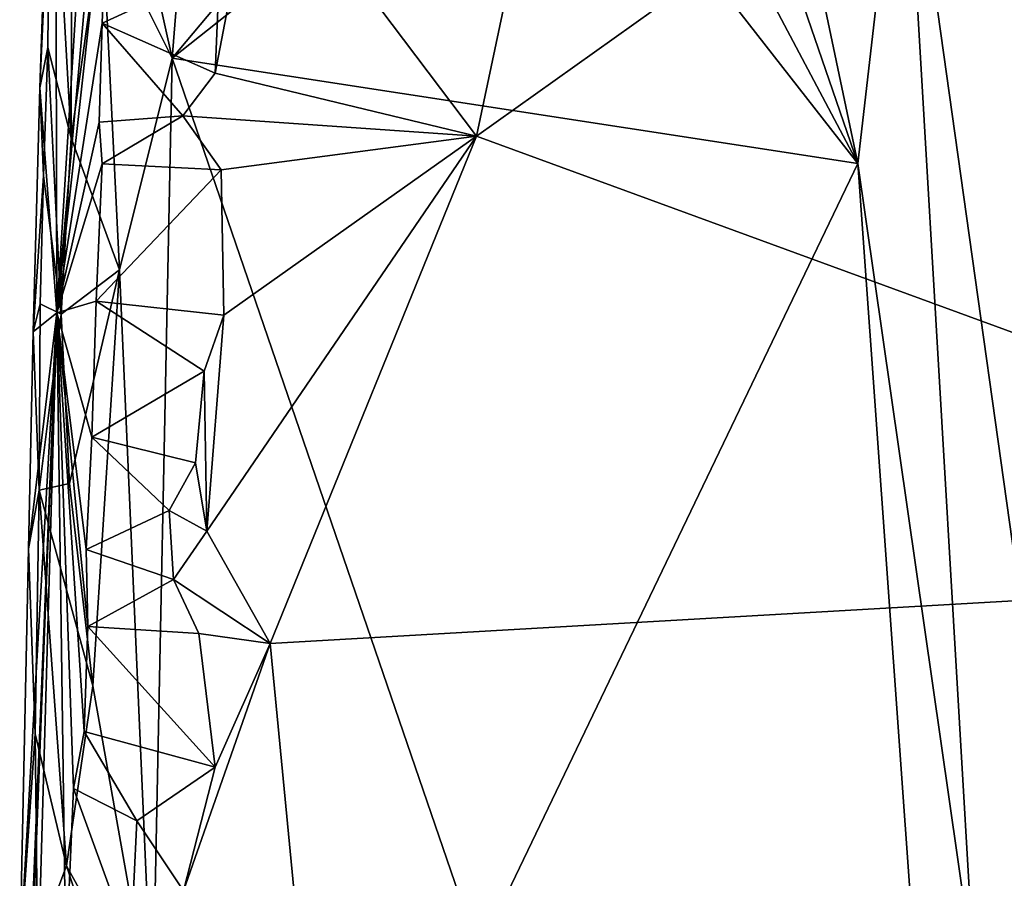
# Model space of a CAD drawing. Units: metres. Extents: x 25 to 26.5, y -11.9 to 12.5.
# Drawn here: x 25.5 to 25.9, y 7.7 to 8 of the extents above; entities that cross this region are included whole.
import ezdxf

# ---------------------------------------------------------------- set-up
doc = ezdxf.new("R2010")
doc.units = ezdxf.units.M

msp = doc.modelspace()

# ---------------------------------------------------------------- linework, layer by layer
at = {"layer": '1'}
for points in [[(25.61179, 8.09083, -1.57143), (25.77689, 8.38566, -1.57255), (25.69199, 7.98453, -1.57185)], [(25.69199, 7.98453, -1.57185), (25.77689, 8.38566, -1.57255), (26.17681, 8.32958, -1.57444)], [(26.12244, 7.82696, -1.57087), (25.69199, 7.98453, -1.57185), (26.17681, 8.32958, -1.57444)], [(25.53761, 7.9195, -1.38798), (25.5372, 8.12944, -1.32576), (25.55665, 8.22383, -1.52498)], [(25.53761, 7.9195, -1.38798), (25.55665, 8.22383, -1.52498), (25.55578, 8.12113, -1.54549)], [(25.53143, 8.00226, -1.28186), (25.5358, 8.12642, -1.30304), (25.5372, 8.12944, -1.32576)], [(25.53761, 7.9195, -1.38798), (25.53143, 8.00226, -1.28186), (25.5372, 8.12944, -1.32576)], [(25.71715, 8.12192, -1.22181), (25.83235, 7.97445, -1.21737), (25.74923, 8.13129, -1.22381)], [(25.74923, 8.13129, -1.22381), (25.83235, 7.97445, -1.21737), (25.77955, 8.12783, -1.22063)], [(25.53143, 8.00226, -1.28186), (25.53535, 8.11776, -1.2658), (25.5358, 8.12642, -1.30304)], [(25.58865, 8.12027, -1.2292), (25.58012, 8.01314, -1.22922), (25.67458, 8.12581, -1.2246)], [(25.67458, 8.12581, -1.2246), (25.58012, 8.01314, -1.22922), (25.71715, 8.12192, -1.22181)], [(25.77955, 8.12783, -1.22063), (25.83235, 7.97445, -1.21737), (25.80122, 8.12249, -1.21869)], [(25.58012, 8.01314, -1.22922), (25.83235, 7.97445, -1.21737), (25.71715, 8.12192, -1.22181)], [(25.80122, 8.12249, -1.21869), (25.83235, 7.97445, -1.21737), (25.84911, 8.12012, -1.2172)], [(25.53434, 8.0171, -1.25761), (25.53535, 8.11776, -1.2658), (25.53143, 8.00226, -1.28186)], [(25.53535, 8.11776, -1.2658), (25.53434, 8.0171, -1.25761), (25.54288, 7.98388, -1.24461)], [(25.54327, 8.12125, -1.24947), (25.53535, 8.11776, -1.2658), (25.54288, 7.98388, -1.24461)], [(25.53761, 7.9195, -1.38798), (25.55578, 8.12113, -1.54549), (25.55674, 8.09295, -1.56002)], [(25.54327, 8.12125, -1.24947), (25.54288, 7.98388, -1.24461), (25.55434, 8.0648, -1.23787)], [(25.55626, 8.11981, -1.23715), (25.55434, 8.0648, -1.23787), (25.58012, 8.01314, -1.22922)], [(25.55626, 8.11981, -1.23715), (25.58012, 8.01314, -1.22922), (25.58865, 8.12027, -1.2292)], [(25.84911, 8.12012, -1.2172), (25.83235, 7.97445, -1.21737), (25.87512, 7.67682, -1.21448)], [(25.84911, 8.12012, -1.2172), (25.87512, 7.67682, -1.21448), (25.91135, 7.67776, -1.21157)], [(25.84911, 8.12012, -1.2172), (25.91135, 7.67776, -1.21157), (25.99409, 7.97531, -1.20967)], [(25.91111, 8.11388, -1.21394), (25.84911, 8.12012, -1.2172), (25.99409, 7.97531, -1.20967)], [(25.55436, 8.02605, -1.55139), (25.53761, 7.9195, -1.38798), (25.55674, 8.09295, -1.56002)], [(25.55436, 8.02605, -1.55139), (25.55674, 8.09295, -1.56002), (25.59745, 8.04596, -1.56876)], [(25.59588, 8.00766, -1.56943), (25.59745, 8.04596, -1.56876), (25.61179, 8.09083, -1.57143)], [(25.69199, 7.98453, -1.57185), (25.59588, 8.00766, -1.56943), (25.61179, 8.09083, -1.57143)], [(25.55434, 8.0648, -1.23787), (25.54288, 7.98388, -1.24461), (25.56076, 7.93542, -1.23253)], [(25.58012, 8.01314, -1.22922), (25.55434, 8.0648, -1.23787), (25.56076, 7.93542, -1.23253)], [(25.59588, 8.00766, -1.56943), (25.55436, 8.02605, -1.55139), (25.59745, 8.04596, -1.56876)], [(25.55317, 7.98971, -1.5468), (25.53761, 7.9195, -1.38798), (25.55436, 8.02605, -1.55139)], [(25.55317, 7.98971, -1.5468), (25.55436, 8.02605, -1.55139), (25.58395, 7.99197, -1.56368)], [(25.58395, 7.99197, -1.56368), (25.55436, 8.02605, -1.55139), (25.59588, 8.00766, -1.56943)], [(25.53434, 8.0171, -1.25761), (25.53143, 8.00226, -1.28186), (25.53277, 7.96996, -1.26321)], [(25.53434, 8.0171, -1.25761), (25.53277, 7.96996, -1.26321), (25.53923, 7.91906, -1.24556)], [(25.53434, 8.0171, -1.25761), (25.53923, 7.91906, -1.24556), (25.54288, 7.98388, -1.24461)], [(25.58012, 8.01314, -1.22922), (25.56076, 7.93542, -1.23253), (25.57289, 7.65901, -1.2283)], [(25.58012, 8.01314, -1.22922), (25.57289, 7.65901, -1.2283), (25.69294, 7.68431, -1.22118)], [(25.58012, 8.01314, -1.22922), (25.69294, 7.68431, -1.22118), (25.83235, 7.97445, -1.21737)], [(25.58395, 7.99197, -1.56368), (25.59588, 8.00766, -1.56943), (25.69199, 7.98453, -1.57185)], [(25.53143, 8.00226, -1.28186), (25.52889, 7.91262, -1.27202), (25.53277, 7.96996, -1.26321)], [(25.52889, 7.91262, -1.27202), (25.53143, 8.00226, -1.28186), (25.53761, 7.9195, -1.38798)], [(25.55437, 7.97432, -1.56274), (25.55317, 7.98971, -1.5468), (25.58395, 7.99197, -1.56368)], [(25.55437, 7.97432, -1.56274), (25.58395, 7.99197, -1.56368), (25.59811, 7.97214, -1.57142)], [(25.59811, 7.97214, -1.57142), (25.58395, 7.99197, -1.56368), (25.69199, 7.98453, -1.57185)], [(25.55437, 7.97432, -1.56274), (25.53761, 7.9195, -1.38798), (25.55317, 7.98971, -1.5468)], [(25.54288, 7.98388, -1.24461), (25.53923, 7.91906, -1.24556), (25.56076, 7.93542, -1.23253)], [(25.61616, 7.79793, -1.56859), (25.59284, 7.83923, -1.56825), (25.69199, 7.98453, -1.57185)], [(25.59284, 7.83923, -1.56825), (25.59912, 7.91875, -1.56837), (25.69199, 7.98453, -1.57185)], [(25.59912, 7.91875, -1.56837), (25.59811, 7.97214, -1.57142), (25.69199, 7.98453, -1.57185)], [(26.12244, 7.82696, -1.57087), (25.61616, 7.79793, -1.56859), (25.69199, 7.98453, -1.57185)], [(25.55213, 7.92389, -1.55596), (25.53761, 7.9195, -1.38798), (25.55437, 7.97432, -1.56274)], [(25.55213, 7.92389, -1.55596), (25.55437, 7.97432, -1.56274), (25.59811, 7.97214, -1.57142)], [(25.83235, 7.97445, -1.21737), (25.69294, 7.68431, -1.22118), (25.85415, 7.6696, -1.21446)], [(25.87512, 7.67682, -1.21448), (25.83235, 7.97445, -1.21737), (25.85415, 7.6696, -1.21446)], [(25.52889, 7.91262, -1.27202), (25.53156, 7.92284, -1.25751), (25.53277, 7.96996, -1.26321)], [(25.53277, 7.96996, -1.26321), (25.53156, 7.92284, -1.25751), (25.53923, 7.91906, -1.24556)], [(25.55213, 7.92389, -1.55596), (25.59811, 7.97214, -1.57142), (25.59912, 7.91875, -1.56837)], [(25.53923, 7.91906, -1.24556), (25.54226, 7.85679, -1.24228), (25.56076, 7.93542, -1.23253)], [(25.54226, 7.85679, -1.24228), (25.55085, 7.78241, -1.23446), (25.56076, 7.93542, -1.23253)], [(25.56076, 7.93542, -1.23253), (25.55085, 7.78241, -1.23446), (25.57289, 7.65901, -1.2283)], [(25.53156, 7.92284, -1.25751), (25.52889, 7.91262, -1.27202), (25.53115, 7.8543, -1.25502)], [(25.53156, 7.92284, -1.25751), (25.53115, 7.8543, -1.25502), (25.53923, 7.91906, -1.24556)], [(25.55051, 7.87379, -1.5496), (25.53761, 7.9195, -1.38798), (25.55213, 7.92389, -1.55596)], [(25.55051, 7.87379, -1.5496), (25.55213, 7.92389, -1.55596), (25.59188, 7.8981, -1.5679)], [(25.59188, 7.8981, -1.5679), (25.55213, 7.92389, -1.55596), (25.59912, 7.91875, -1.56837)], [(25.52679, 7.65203, -1.32093), (25.52398, 7.6825, -1.26925), (25.53761, 7.9195, -1.38798)], [(25.52398, 7.6825, -1.26925), (25.52724, 7.83278, -1.27596), (25.53761, 7.9195, -1.38798)], [(25.52678, 7.63714, -1.34089), (25.52679, 7.65203, -1.32093), (25.53761, 7.9195, -1.38798)], [(25.52733, 7.56001, -1.37815), (25.52678, 7.63714, -1.34089), (25.53761, 7.9195, -1.38798)], [(25.52724, 7.83278, -1.27596), (25.52889, 7.91262, -1.27202), (25.53761, 7.9195, -1.38798)], [(25.52733, 7.56001, -1.37815), (25.53761, 7.9195, -1.38798), (25.54099, 7.68017, -1.50527)], [(25.53923, 7.91906, -1.24556), (25.53115, 7.8543, -1.25502), (25.54226, 7.85679, -1.24228)], [(25.54376, 7.7447, -1.51469), (25.54099, 7.68017, -1.50527), (25.53761, 7.9195, -1.38798)], [(25.54842, 7.83255, -1.54382), (25.53761, 7.9195, -1.38798), (25.55051, 7.87379, -1.5496)], [(25.54765, 7.76563, -1.55305), (25.54376, 7.7447, -1.51469), (25.53761, 7.9195, -1.38798)], [(25.53761, 7.9195, -1.38798), (25.54842, 7.83255, -1.54382), (25.54904, 7.80427, -1.55803)], [(25.54765, 7.76563, -1.55305), (25.53761, 7.9195, -1.38798), (25.54904, 7.80427, -1.55803)], [(25.59188, 7.8981, -1.5679), (25.59912, 7.91875, -1.56837), (25.59284, 7.83923, -1.56825)], [(25.52889, 7.91262, -1.27202), (25.52724, 7.83278, -1.27596), (25.53115, 7.8543, -1.25502)], [(25.58862, 7.86443, -1.56701), (25.55051, 7.87379, -1.5496), (25.59188, 7.8981, -1.5679)], [(25.59284, 7.83923, -1.56825), (25.58862, 7.86443, -1.56701), (25.59188, 7.8981, -1.5679)], [(25.54842, 7.83255, -1.54382), (25.55051, 7.87379, -1.5496), (25.57893, 7.84687, -1.56476)], [(25.57893, 7.84687, -1.56476), (25.55051, 7.87379, -1.5496), (25.58862, 7.86443, -1.56701)], [(25.59284, 7.83923, -1.56825), (25.57893, 7.84687, -1.56476), (25.58862, 7.86443, -1.56701)], [(25.53115, 7.8543, -1.25502), (25.52724, 7.83278, -1.27596), (25.52971, 7.76475, -1.25571)], [(25.53115, 7.8543, -1.25502), (25.52971, 7.76475, -1.25571), (25.54125, 7.71625, -1.23962)], [(25.54226, 7.85679, -1.24228), (25.53115, 7.8543, -1.25502), (25.55085, 7.78241, -1.23446)], [(25.53115, 7.8543, -1.25502), (25.54125, 7.71625, -1.23962), (25.55085, 7.78241, -1.23446)], [(25.54842, 7.83255, -1.54382), (25.57893, 7.84687, -1.56476), (25.58056, 7.82153, -1.563)], [(25.58056, 7.82153, -1.563), (25.57893, 7.84687, -1.56476), (25.59284, 7.83923, -1.56825)], [(25.58056, 7.82153, -1.563), (25.59284, 7.83923, -1.56825), (25.61616, 7.79793, -1.56859)], [(25.52724, 7.83278, -1.27596), (25.52398, 7.6825, -1.26925), (25.52971, 7.76475, -1.25571)], [(25.54904, 7.80427, -1.55803), (25.54842, 7.83255, -1.54382), (25.58056, 7.82153, -1.563)], [(25.63998, 7.55114, -1.56783), (25.61616, 7.79793, -1.56859), (26.12244, 7.82696, -1.57087)], [(25.71478, 7.31346, -1.56738), (25.63998, 7.55114, -1.56783), (26.12244, 7.82696, -1.57087)], [(25.97663, 7.08998, -1.56794), (25.71478, 7.31346, -1.56738), (26.12244, 7.82696, -1.57087)], [(25.54904, 7.80427, -1.55803), (25.58056, 7.82153, -1.563), (25.58985, 7.80162, -1.56919)], [(25.58985, 7.80162, -1.56919), (25.58056, 7.82153, -1.563), (25.61616, 7.79793, -1.56859)], [(25.54765, 7.76563, -1.55305), (25.54904, 7.80427, -1.55803), (25.59585, 7.75253, -1.56862)], [(25.59585, 7.75253, -1.56862), (25.54904, 7.80427, -1.55803), (25.58985, 7.80162, -1.56919)], [(25.59585, 7.75253, -1.56862), (25.58985, 7.80162, -1.56919), (25.61616, 7.79793, -1.56859)], [(25.58419, 7.70703, -1.56692), (25.59585, 7.75253, -1.56862), (25.61616, 7.79793, -1.56859)], [(25.63998, 7.55114, -1.56783), (25.58419, 7.70703, -1.56692), (25.61616, 7.79793, -1.56859)], [(25.55085, 7.78241, -1.23446), (25.54125, 7.71625, -1.23962), (25.57289, 7.65901, -1.2283)], [(25.52971, 7.76475, -1.25571), (25.52398, 7.6825, -1.26925), (25.53057, 7.68794, -1.25003)], [(25.52971, 7.76475, -1.25571), (25.53057, 7.68794, -1.25003), (25.54125, 7.71625, -1.23962)], [(25.54376, 7.7447, -1.51469), (25.54765, 7.76563, -1.55305), (25.5671, 7.73282, -1.55925)], [(25.5671, 7.73282, -1.55925), (25.54765, 7.76563, -1.55305), (25.59585, 7.75253, -1.56862)], [(25.5671, 7.73282, -1.55925), (25.59585, 7.75253, -1.56862), (25.58419, 7.70703, -1.56692)], [(25.54099, 7.68017, -1.50527), (25.54376, 7.7447, -1.51469), (25.5649, 7.68672, -1.55818)], [(25.5649, 7.68672, -1.55818), (25.54376, 7.7447, -1.51469), (25.5671, 7.73282, -1.55925)], [(25.5649, 7.68672, -1.55818), (25.5671, 7.73282, -1.55925), (25.58419, 7.70703, -1.56692)], [(25.54125, 7.71625, -1.23962), (25.53057, 7.68794, -1.25003), (25.55212, 7.68289, -1.2343)], [(25.54125, 7.71625, -1.23962), (25.55212, 7.68289, -1.2343), (25.57289, 7.65901, -1.2283)]]:
    msp.add_3dface(points, dxfattribs=at)

doc.saveas('drawing.dxf')
